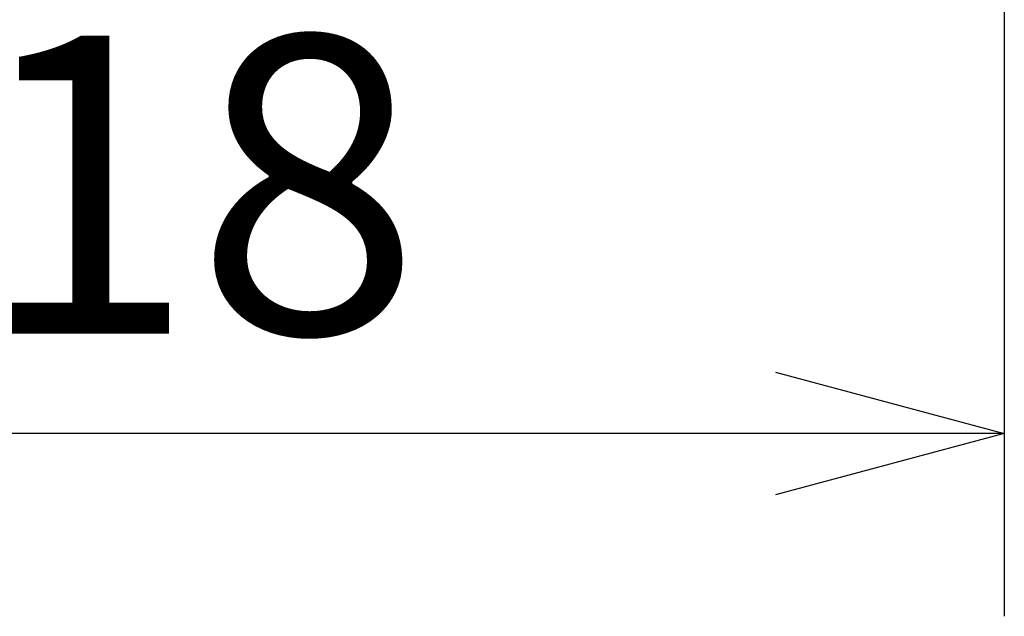
# Model space of a CAD drawing. Units: millimetres. Extents: x -609 to 2141, y -1777 to 2236.
# Drawn here: x 529 to 691, y -30 to 68 of the extents above; entities that cross this region are included whole.
import ezdxf

# ---------------------------------------------------------------- set-up
doc = ezdxf.new("R2010")
doc.units = ezdxf.units.MM
doc.header["$LTSCALE"] = 190.5
doc.header["$PDMODE"] = 1
doc.header["$PDSIZE"] = -2
doc.layers.get('0').update_dxf_attribs({"lineweight": 0})
doc.layers.get('Defpoints').update_dxf_attribs({"lineweight": 0})
doc.layers.add('寸法', color=7, linetype='Continuous', lineweight=0)
doc.styles.get("Standard").update_dxf_attribs({"font": 'txt', "bigfont": 'BIGFONT.SHX'})
doc.styles.add('ＭＳ ゴシック', font='txt', dxfattribs={"bigfont": 'ＭＳ ゴシック'})
doc.dimstyles.new('HIBINO', dxfattribs={"dimtxt": 48.865234, "dimasz": 37.509338, "dimexe": 30, "dimexo": 30, "dimgap": 0.5, "dimtad": 1, "dimzin": 11, "dimdsep": 46, "dimtxsty": 'ＭＳ ゴシック', "dimblk": 'VW_EMPTYARROW', "dimcen": 0, "dimadec": 0, "dimazin": 0, "dimtfac": 1, "dimtix": 1, "dimtmove": 0, "dimatfit": 0, "dimldrblk": 'VW_EMPTYARROW', "dimfxl": 1, "dimfrac": 2, "dimtolj": 1, "dimtzin": 11, "dimarcsym": 0})

# ---------------------------------------------------------------- blocks, each defined once
blk = doc.blocks.new('*D7')
at = {"color": 0, "linetype": 'Continuous', "lineweight": -2}
for points in [[(410.17, -10.05), (372.66, 0), (410.17, 10.05)], [(653.15, 10.05), (690.66, 0), (653.15, -10.05)]]:
    blk.add_lwpolyline(points, dxfattribs=at)
at = {"layer": 'Defpoints', "color": 0, "lineweight": 0}
for p in [(690.66, 130.79), (372.66, 108.78), (690.66, 0)]:
    blk.add_point(p, dxfattribs=at)
at = {"layer": '寸法', "color": 0, "linetype": 'Continuous', "lineweight": -2}
for p, q in [((690.66, 100.79), (690.66, -30)), ((372.66, 78.78), (372.66, -30)), ((690.66, 0), (372.66, 0))]:
    blk.add_line(p, q, dxfattribs=at)
at = {"color": 0, "linetype": 'Continuous', "lineweight": -2}
blk.add_wipeout([(484.03, 7.5), (579.28, 7.5), (579.28, 71), (484.03, 71)], dxfattribs=at).dxf.layer = '寸法'
at = {"layer": '寸法', "color": 0, "insert": (484.03, 65.26), "char_height": 48.8652, "attachment_point": 1, "line_spacing_factor": 0.782827}
blk.add_mtext('{\\fＭＳ ゴシック|b0|i0|c128|p0;\\l318}', dxfattribs=at)
blk = doc.blocks.new('VW_EMPTYARROW')
at = {"color": 0, "linetype": 'ByBlock', "lineweight": -2}
blk.add_line((0, 0), (-1, 0), dxfattribs=at)
at = {"color": 0, "linetype": 'Continuous', "lineweight": -2}
blk.add_lwpolyline([(-0.9999, 0.2679), (0, 0), (-0.9999, -0.2679)], dxfattribs=at)

msp = doc.modelspace()

# ---------------------------------------------------------------- dimensions: what is measured, and where the dimension line sits
at = {"layer": '寸法', "color": 1, "linetype": 'Continuous', "lineweight": 0}
dim = msp.add_linear_dim(base=(690.659, 0), p1=(372.659, 108.784), p2=(690.659, 130.787), dimstyle='HIBINO', override={"dimgap": 7.5, "dimpost": '<>', "dimtxsty": 'ＭＳ ゴシック', "dimtmove": 2}, dxfattribs=at)
dim.commit()
dim.dimension.update_dxf_attribs({"geometry": '*D7', "text_midpoint": (531.659, 0)})

doc.saveas('drawing.dxf')
